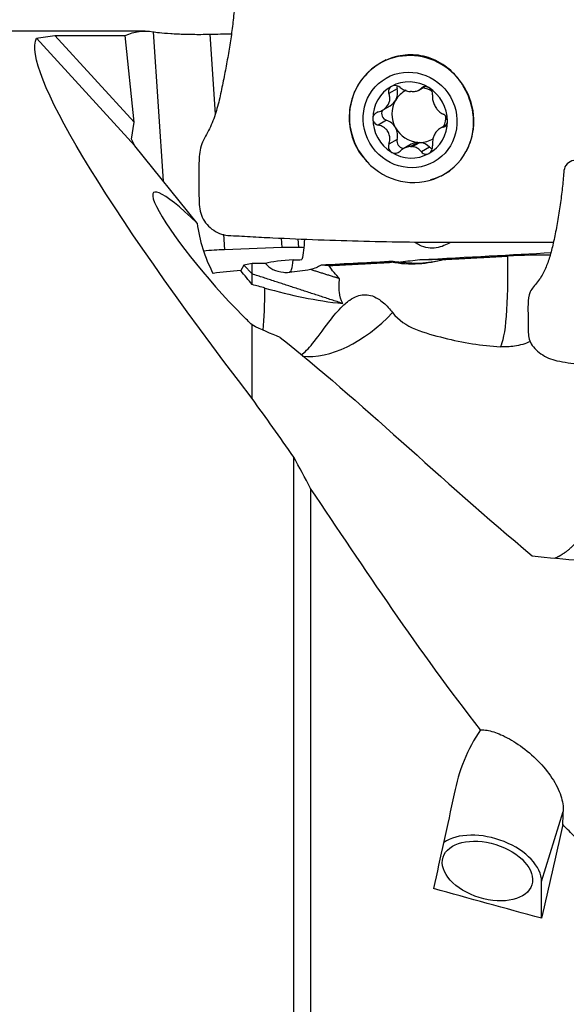
# Model space of a CAD drawing. Units: millimetres. Extents: x -14.8 to 71, y -36.5 to 46.8.
# Drawn here: x 13.9 to 28.6, y -7.6 to 18.9 of the extents above; entities that cross this region are included whole.
import ezdxf

# ---------------------------------------------------------------- set-up
doc = ezdxf.new("R2010")
doc.units = ezdxf.units.MM
doc.layers.add('1', color=4, linetype='CONTINUOUS')

msp = doc.modelspace()

# ---------------------------------------------------------------- linework, layer by layer
at = {"layer": '1'}
for p, q in [((17.239, 18.584), (0.5, 18.584)), ((17.456, 18.564), (17.731, 14.541)), ((16.967, 15.493), (14.314, 18.396)), ((14.812, 18.462), (16.708, 18.462)), ((16.944, 16.13), (14.812, 18.462)), ((16.944, 16.13), (16.708, 18.462)), ((18.983, 18.498), (19.13, 16.348)), ((23.73, 17.808), (23.557, 17.709)), ((24.025, 17.028), (23.804, 16.901)), ((24.612, 16.995), (24.772, 17.087)), ((24.735, 17.08), (24.679, 17.047)), ((22.883, 16.954), (22.882, 16.951)), ((23.629, 16.452), (23.838, 16.572)), ((23.739, 16.179), (23.517, 16.052)), ((16.871, 15.667), (16.944, 16.13)), ((25.356, 16.061), (25.178, 15.958)), ((25.327, 16.027), (25.265, 15.992)), ((16.967, 15.493), (16.871, 15.667)), ((24.025, 15.663), (23.804, 15.536)), ((18.642, 13.406), (16.967, 15.493)), ((24.403, 15.534), (24.192, 15.413)), ((24.585, 15.586), (24.387, 15.472)), ((24.442, 15.471), (24.64, 15.584)), ((24.9, 15.456), (24.679, 15.329)), ((25.949, 15.469), (25.95, 15.471)), ((25.275, 14.717), (25.448, 14.816)), ((19.352, 13.109), (19.38, 12.695)), ((20.904, 13.006), (20.921, 12.752)), ((20.921, 12.752), (19.38, 12.695)), ((21.356, 12.986), (21.372, 12.756)), ((19.903, 12.282), (19.815, 12.131)), ((20.123, 12.326), (19.903, 12.282)), ((20.123, 12.041), (19.903, 12.282)), ((23.875, 12.356), (23.915, 12.379)), ((24.638, 12.418), (25.305, 12.443)), ((25.305, 12.443), (25.285, 12.431)), ((21.243, -8.308), (21.243, 7.109)), ((21.698, 6.259), (21.698, -8.722)), ((27.914, -4.321), (28.499, -2.44)), ((27.914, -5.312), (27.914, -4.321))]:
    msp.add_line(p, q, dxfattribs=at)
at = {"layer": '1', "extrusion": (0, 0, -1)}
for centre, major_axis, ratio, start_param, end_param in [((17.925, 0), (0.733, -18.583), 0.251928, 3.03707, -3.085627), ((30.745, 0), (16.354, -18.502), 0.106859, 2.151205, 3.093265), ((28.987, 0), (21.513, -14.577), 0.535808, -2.615032, -2.586982), ((36.837, 0), (75.971, -2.772), 0.24188, -1.816838, -1.809052), ((21.223, 13.344), (0.045, -1.25), 0.245464, -1.261737, -0.739194), ((-36.939, 9.445), (71.072, 3.521), 0.002197, 0.412317, 0.522947), ((-36.907, 9.447), (71.039, 3.52), 0.002198, -0.612124, -0.606362), ((-36.939, 9.445), (71.072, 3.521), 0.002197, 0.542965, 0.593546), ((18.401, 13.155), (12.396, 0.676), 0.099924, 1.049067, 1.096706), ((18.805, 12.695), (2.49, -2.882), 0.111219, 0.890301, 1.008769), ((23.089, 0.098), (3.763, 19.111), 0.145329, 1.65014, 1.785599), ((26.177, 0.099), (3.779, 19.193), 0.145329, 1.69321, 1.827842), ((66.504, -1.742), (82.863, -16.309), 0.144467, 2.026578, 2.066731)]:
    msp.add_ellipse(centre, major_axis=major_axis, ratio=ratio, start_param=start_param, end_param=end_param, dxfattribs=at)
at = {"layer": '1'}
for centre, major_axis, ratio, start_param, end_param in [((24.416, 16.213), (-0.859, 1.496), 0.961735, -2.075246, 0), ((24.416, 16.213), (-0.859, 1.496), 0.961735, 0, 0.64612), ((24.375, 16.189), (-0.515, 0.898), 0.961735, -1.062676, -0.013763), ((24.375, 16.189), (-0.515, 0.898), 0.961735, -0.013763, 1.03258), ((23.628, 16.938), (0.21, -0.366), 0.961735, 0.509409, 1.28431), ((24.613, 16.325), (0.372, -0.649), 0.961735, 3.102456, -2.632292), ((24.199, 17.068), (0.092, -0.16), 0.961735, -2.283829, -1.85808), ((24.613, 16.325), (0.372, -0.649), 0.961735, 2.085517, 2.461071), ((24.375, 16.189), (-0.515, 0.898), 0.961735, -2.109012, -1.062676), ((24.416, 16.213), (-0.859, 1.496), 0.961735, 0.617592, 1.725773), ((23.628, 16.938), (0.21, -0.366), 0.961735, 0.000026, 0.509409), ((24.613, 16.325), (0.372, -0.649), 0.961735, -2.632183, -1.585844), ((24.415, 16.211), (-0.372, 0.649), 0.961735, -0.575952, -0.500489), ((23.787, 16.354), (0.092, -0.16), 0.961735, -2.62234, -0.81153), ((24.416, 16.213), (-0.859, 1.496), 0.961735, 1.725623, -2.075246), ((24.375, 16.189), (-0.515, 0.898), 0.961735, 1.03258, 2.078917), ((23.628, 15.78), (0.21, -0.366), 0.961735, 1.555749, 2.330646), ((24.613, 16.325), (0.372, -0.649), 0.961735, 0.641299, 1.025138), ((24.613, 16.325), (0.372, -0.649), 0.961735, -1.585844, -0.575952), ((23.628, 15.78), (0.21, -0.366), 0.961735, 0.78085, 1.555749), ((24.375, 16.189), (-0.515, 0.898), 0.961735, 3.12783, -2.109012), ((24.199, 15.611), (0.092, -0.16), 0.961735, -2.360743, -0.626642), ((24.613, 16.325), (-0.372, 0.649), 0.961735, 2.641104, -3.119712), ((24.415, 16.211), (-0.372, 0.649), 0.961735, 2.565641, 2.641104), ((24.613, 15.168), (0.21, -0.366), 0.961735, 2.670435, 3.141565), ((24.613, 16.325), (-0.372, 0.649), 0.961735, 2.565641, 2.641104), ((24.613, 15.168), (0.21, -0.366), 0.961735, 1.826288, 2.536459), ((25.026, 15.583), (0.092, -0.16), 0.961735, -1.315304, -0.853113), ((24.416, 16.213), (-0.859, 1.496), 0.961735, -2.569007, -2.523944), ((24.375, 16.189), (-0.515, 0.898), 0.961735, 2.078917, 3.12783), ((19.32, 12.097), (-1.85, 2.136), 0.141186, -1.038708, 2.025282), ((20.726, 13.049), (-1.181, 2.58), 0.678375, 1.137183, 1.645561), ((20.624, 12.581), (-1.247, -0.085), 0.123693, -2.222439, -1.819723), ((20.598, 12.582), (1.247, 0.085), 0.123693, 0.737946, 0.892648), ((19.083, 12.524), (-1.247, -0.085), 0.123693, -1.819723, -1.361566), ((26.618, 13.04), (0.132, -2.997), 0.123054, 0.154551, 1.392019), ((26.679, 12.148), (-2.855, -0.195), 0.123693, -2.121496, -1.693491), ((21.109, 12.321), (-0.719, -0.049), 0.123693, -1.746575, -0.527963), ((21.04, 13.332), (-0.084, 1.247), 0.151568, 3.106559, -2.404191), ((24.416, 15.406), (1.544, -2.688), 0.961735, -0.636629, -0.238735), ((20.14, 11.803), (-2.836, -0.194), 0.123693, -1.464621, -1.192159), ((19.32, 12.097), (-1.85, 2.136), 0.141186, -1.851981, -1.67662), ((20.075, 12.751), (0.132, -2.997), 0.123054, 0.730045, 1.19322), ((22.746, 12.395), (1.909, 2.314), 0.597239, -2.766095, -1.684578), ((26.457, -4.041), (1.432, -0.445), 0.599014, 0.184018, 2.696946)]:
    msp.add_ellipse(centre, major_axis=major_axis, ratio=ratio, start_param=start_param, end_param=end_param, dxfattribs=at)
for centre, major_axis, ratio in [((24.375, 16.189), (-0.647, 1.127), 0.961735), ((26.457, -4.041), (1.194, -0.371), 0.599014)]:
    msp.add_ellipse(centre, major_axis=major_axis, ratio=ratio, dxfattribs=at)
for points, knots in [([(20.039, 19.787), (19.886, 19.789), (19.665, 19.604), (19.65, 19.284), (19.623, 18.974), (19.581, 18.598), (19.516, 18.152), (19.435, 17.699), (19.346, 17.242), (19.254, 16.781), (19.134, 16.328), (18.963, 15.895), (18.71, 15.502), (18.686, 15.025), (18.692, 14.556), (18.688, 14.088), (18.706, 13.687), (18.862, 13.413), (19.089, 13.186), (19.316, 13.092), (19.47, 13.081)], [0, 0, 0, 0, 0.0625, 0.09375, 0.125, 0.1875, 0.25, 0.3125, 0.375, 0.4375, 0.5, 0.5625, 0.625, 0.6875, 0.75, 0.8125, 0.875, 0.90625, 0.9375, 1, 1, 1, 1]), ([(17.456, 18.564), (17.491, 18.558), (17.552, 18.55), (17.712, 18.534), (17.814, 18.525), (18.046, 18.51), (18.178, 18.504), (18.452, 18.496), (18.597, 18.494), (18.821, 18.495), (18.903, 18.496), (18.983, 18.498)], [0, 0, 0, 0, 0.220287, 0.220287, 0.440555, 0.440555, 0.660747, 0.660747, 0.876418, 0.876418, 1, 1, 1, 1]), ([(25.702, 17.263), (25.591, 17.41), (25.458, 17.541), (25.156, 17.755), (24.983, 17.838), (24.624, 17.937), (24.433, 17.955), (24.064, 17.92), (23.882, 17.87), (23.69, 17.78), (23.666, 17.769), (23.643, 17.756)], [0, 0, 0, 0, 0.234733, 0.234733, 0.480717, 0.480717, 0.727252, 0.727252, 0.966171, 0.966171, 1, 1, 1, 1]), ([(23.59, 17.727), (23.472, 17.659), (23.361, 17.577), (23.122, 17.351), (23.002, 17.193), (22.914, 17.021)], [0, 0, 0, 0, 0.413185, 0.413185, 1, 1, 1, 1]), ([(25.918, 15.403), (25.99, 15.548), (26.04, 15.711), (26.092, 16.045), (26.093, 16.22), (26.038, 16.577), (25.978, 16.763), (25.841, 17.05), (25.776, 17.16), (25.702, 17.263)], [0, 0, 0, 0, 0.258375, 0.258375, 0.520164, 0.520164, 0.808397, 0.808397, 1, 1, 1, 1]), ([(22.914, 17.021), (22.828, 16.844), (22.769, 16.651), (22.724, 16.262), (22.734, 16.059), (22.818, 15.675), (22.896, 15.488), (23.042, 15.27), (23.083, 15.216), (23.128, 15.166)], [0, 0, 0, 0, 0.301633, 0.301633, 0.602402, 0.602402, 0.899201, 0.899201, 1, 1, 1, 1]), ([(23.872, 17.093), (23.867, 17.091), (23.863, 17.088), (23.844, 17.075), (23.831, 17.063), (23.81, 17.035), (23.803, 17.019), (23.793, 16.987), (23.791, 16.969), (23.793, 16.934), (23.797, 16.917), (23.804, 16.901)], [0, 0, 0, 0, 0.065021, 0.065021, 0.289692, 0.289692, 0.517236, 0.517236, 0.759264, 0.759264, 1, 1, 1, 1]), ([(24.104, 17.067), (24.087, 17.081), (24.066, 17.093), (24.023, 17.11), (23.999, 17.115), (23.953, 17.117), (23.931, 17.115), (23.897, 17.105), (23.884, 17.1), (23.872, 17.093)], [0, 0, 0, 0, 0.283738, 0.283738, 0.57049, 0.57049, 0.830294, 0.830294, 1, 1, 1, 1]), ([(24.104, 17.067), (24.139, 17.039), (24.18, 17.014), (24.26, 16.979), (24.299, 16.967), (24.355, 16.956), (24.371, 16.954), (24.387, 16.953)], [0, 0, 0, 0, 0.464391, 0.464391, 0.846401, 0.846401, 1, 1, 1, 1]), ([(24.442, 16.951), (24.48, 16.952), (24.516, 16.958), (24.581, 16.978), (24.61, 16.993), (24.651, 17.021), (24.666, 17.034), (24.679, 17.047)], [0, 0, 0, 0, 0.377026, 0.377026, 0.761056, 0.761056, 1, 1, 1, 1]), ([(24.878, 17.059), (24.874, 17.062), (24.869, 17.064), (24.848, 17.075), (24.83, 17.082), (24.796, 17.088), (24.779, 17.089), (24.746, 17.086), (24.73, 17.081), (24.701, 17.067), (24.689, 17.058), (24.679, 17.047)], [0, 0, 0, 0, 0.066864, 0.066864, 0.290854, 0.290854, 0.517825, 0.517825, 0.759329, 0.759329, 1, 1, 1, 1]), ([(24.979, 16.861), (24.981, 16.88), (24.981, 16.9), (24.972, 16.941), (24.964, 16.963), (24.942, 17.001), (24.928, 17.018), (24.902, 17.043), (24.89, 17.051), (24.878, 17.059)], [0, 0, 0, 0, 0.284524, 0.284524, 0.571737, 0.571737, 0.832, 0.832, 1, 1, 1, 1]), ([(23.517, 16.405), (23.563, 16.418), (23.608, 16.438), (23.683, 16.486), (23.714, 16.512), (23.768, 16.572), (23.79, 16.607), (23.817, 16.673), (23.826, 16.706), (23.833, 16.779), (23.828, 16.821), (23.814, 16.874), (23.809, 16.888), (23.804, 16.901)], [0, 0, 0, 0, 0.213393, 0.213393, 0.389003, 0.389003, 0.566252, 0.566252, 0.721175, 0.721175, 0.927415, 0.927415, 1, 1, 1, 1]), ([(24.979, 16.861), (24.974, 16.823), (24.974, 16.781), (24.987, 16.703), (24.997, 16.665), (25.026, 16.592), (25.045, 16.555), (25.087, 16.492), (25.109, 16.464), (25.162, 16.409), (25.196, 16.383), (25.241, 16.356), (25.253, 16.35), (25.265, 16.345)], [0, 0, 0, 0, 0.213394, 0.213394, 0.389004, 0.389004, 0.566252, 0.566252, 0.721175, 0.721175, 0.927416, 0.927416, 1, 1, 1, 1]), ([(23.517, 16.405), (23.495, 16.398), (23.473, 16.388), (23.434, 16.361), (23.416, 16.344), (23.39, 16.307), (23.38, 16.286), (23.371, 16.252), (23.37, 16.237), (23.37, 16.223)], [0, 0, 0, 0, 0.284519, 0.284519, 0.571733, 0.571733, 0.831996, 0.831996, 1, 1, 1, 1]), ([(23.37, 16.223), (23.37, 16.218), (23.37, 16.212), (23.372, 16.188), (23.377, 16.17), (23.393, 16.137), (23.404, 16.121), (23.43, 16.093), (23.446, 16.081), (23.48, 16.063), (23.498, 16.056), (23.517, 16.052)], [0, 0, 0, 0, 0.067055, 0.067055, 0.291698, 0.291698, 0.519329, 0.519329, 0.761536, 0.761536, 1, 1, 1, 1]), ([(25.38, 16.154), (25.38, 16.16), (25.38, 16.166), (25.378, 16.19), (25.374, 16.209), (25.362, 16.244), (25.354, 16.261), (25.333, 16.292), (25.32, 16.306), (25.294, 16.329), (25.28, 16.338), (25.265, 16.345)], [0, 0, 0, 0, 0.067055, 0.067055, 0.291698, 0.291698, 0.519329, 0.519329, 0.761536, 0.761536, 1, 1, 1, 1]), ([(23.804, 15.536), (23.82, 15.58), (23.829, 15.627), (23.831, 15.714), (23.826, 15.754), (23.803, 15.831), (23.785, 15.869), (23.74, 15.93), (23.714, 15.955), (23.649, 16.004), (23.607, 16.025), (23.549, 16.044), (23.533, 16.048), (23.517, 16.052)], [0, 0, 0, 0, 0.213394, 0.213394, 0.389004, 0.389004, 0.566252, 0.566252, 0.721175, 0.721175, 0.927416, 0.927416, 1, 1, 1, 1]), ([(25.265, 15.992), (25.23, 15.985), (25.195, 15.97), (25.135, 15.931), (25.108, 15.908), (25.061, 15.851), (25.04, 15.817), (25.009, 15.748), (24.997, 15.714), (24.979, 15.634), (24.974, 15.587), (24.976, 15.526), (24.977, 15.511), (24.979, 15.495)], [0, 0, 0, 0, 0.213393, 0.213393, 0.389003, 0.389003, 0.566252, 0.566252, 0.721175, 0.721175, 0.927415, 0.927415, 1, 1, 1, 1]), ([(25.265, 15.992), (25.282, 15.995), (25.299, 16.003), (25.33, 16.024), (25.344, 16.04), (25.365, 16.074), (25.372, 16.093), (25.379, 16.127), (25.38, 16.14), (25.38, 16.154)], [0, 0, 0, 0, 0.284519, 0.284519, 0.571733, 0.571733, 0.831996, 0.831996, 1, 1, 1, 1]), ([(23.804, 15.536), (23.796, 15.514), (23.792, 15.491), (23.792, 15.445), (23.796, 15.421), (23.813, 15.38), (23.825, 15.361), (23.849, 15.336), (23.86, 15.327), (23.872, 15.319)], [0, 0, 0, 0, 0.284524, 0.284524, 0.571737, 0.571737, 0.832, 0.832, 1, 1, 1, 1]), ([(24.387, 15.472), (24.348, 15.471), (24.308, 15.463), (24.233, 15.436), (24.196, 15.418), (24.142, 15.381), (24.122, 15.366), (24.104, 15.349)], [0, 0, 0, 0, 0.377026, 0.377026, 0.761056, 0.761056, 1, 1, 1, 1]), ([(24.679, 15.329), (24.654, 15.364), (24.623, 15.394), (24.558, 15.437), (24.524, 15.453), (24.473, 15.466), (24.457, 15.469), (24.442, 15.471)], [0, 0, 0, 0, 0.464391, 0.464391, 0.846401, 0.846401, 1, 1, 1, 1]), ([(24.878, 15.285), (24.883, 15.287), (24.888, 15.29), (24.907, 15.303), (24.921, 15.316), (24.945, 15.346), (24.955, 15.362), (24.97, 15.398), (24.975, 15.418), (24.981, 15.457), (24.981, 15.477), (24.979, 15.495)], [0, 0, 0, 0, 0.065021, 0.065021, 0.289692, 0.289692, 0.517236, 0.517236, 0.759264, 0.759264, 1, 1, 1, 1]), ([(23.872, 15.319), (23.876, 15.316), (23.881, 15.314), (23.903, 15.303), (23.921, 15.297), (23.959, 15.292), (23.978, 15.293), (24.017, 15.299), (24.037, 15.306), (24.073, 15.324), (24.089, 15.336), (24.104, 15.349)], [0, 0, 0, 0, 0.066864, 0.066864, 0.290854, 0.290854, 0.517825, 0.517825, 0.759329, 0.759329, 1, 1, 1, 1]), ([(24.679, 15.329), (24.691, 15.313), (24.706, 15.298), (24.741, 15.276), (24.761, 15.269), (24.801, 15.263), (24.821, 15.264), (24.854, 15.273), (24.867, 15.278), (24.878, 15.285)], [0, 0, 0, 0, 0.283738, 0.283738, 0.57049, 0.57049, 0.830294, 0.830294, 1, 1, 1, 1]), ([(28.898, 15.099), (28.745, 15.124), (28.524, 14.998), (28.509, 14.728), (28.482, 14.445), (28.44, 14.077), (28.375, 13.624), (28.294, 13.173), (28.205, 12.759), (28.113, 12.417), (27.993, 12.115), (27.822, 11.819), (27.569, 11.574), (27.545, 11.23), (27.551, 10.889), (27.547, 10.549), (27.565, 10.256), (27.721, 10.034), (27.948, 9.836), (28.175, 9.735), (28.329, 9.705)], [0, 0, 0, 0, 0.0625, 0.09375, 0.125, 0.1875, 0.25, 0.3125, 0.375, 0.4375, 0.5, 0.5625, 0.625, 0.6875, 0.75, 0.8125, 0.875, 0.90625, 0.9375, 1, 1, 1, 1]), ([(24.93, 14.581), (25.019, 14.605), (25.105, 14.635), (25.228, 14.692), (25.269, 14.713), (25.308, 14.736)], [0, 0, 0, 0, 0.661648, 0.661648, 1, 1, 1, 1]), ([(19.47, 13.081), (19.669, 13.069), (20.07, 13.046), (20.881, 13.004), (22.314, 12.945), (24.354, 12.889), (26.401, 12.897), (27.69, 12.894), (28.16, 12.893), (28.231, 12.893)], [0, 0, 0, 0, 0.069672, 0.139344, 0.278687, 0.557375, 0.836062, 0.975406, 1, 1, 1, 1]), ([(25.457, 12.886), (25.402, 12.854), (25.345, 12.827), (25.218, 12.777), (25.147, 12.756), (25.002, 12.734), (24.928, 12.734), (24.778, 12.756), (24.702, 12.782), (24.588, 12.837), (24.546, 12.861), (24.506, 12.888)], [0, 0, 0, 0, 0.182434, 0.182434, 0.388487, 0.388487, 0.597881, 0.597881, 0.844132, 0.844132, 1, 1, 1, 1]), ([(20.485, 12.323), (20.539, 12.259), (20.606, 12.205), (20.767, 12.121), (20.865, 12.094), (21.016, 12.081), (21.066, 12.081), (21.117, 12.085)], [0, 0, 0, 0, 0.37682, 0.37682, 0.800437, 0.800437, 1, 1, 1, 1]), ([(25.285, 12.431), (25.065, 12.366), (24.835, 12.325), (24.362, 12.296), (24.114, 12.311), (23.875, 12.356)], [0, 0, 0, 0, 0.48209, 0.48209, 1, 1, 1, 1]), ([(22.56, 11.245), (22.516, 11.337), (22.485, 11.44), (22.463, 11.605), (22.46, 11.664), (22.462, 11.786), (22.467, 11.849), (22.477, 11.912)], [0, 0, 0, 0, 0.481228, 0.481228, 0.737388, 0.737388, 1, 1, 1, 1]), ([(21.444, 9.861), (21.534, 9.921), (21.637, 10.027), (21.876, 10.322), (22.017, 10.522), (22.278, 10.866), (22.384, 10.998), (22.58, 11.201), (22.662, 11.276), (22.815, 11.381), (22.883, 11.419), (23.01, 11.465), (23.071, 11.478), (23.191, 11.485), (23.251, 11.479), (23.381, 11.445), (23.45, 11.413), (23.62, 11.308), (23.71, 11.223), (23.829, 11.092), (23.867, 11.046), (23.903, 11)], [0, 0, 0, 0, 0.214651, 0.214651, 0.448263, 0.448263, 0.580753, 0.580753, 0.660319, 0.660319, 0.71314, 0.71314, 0.755093, 0.755093, 0.797144, 0.797144, 0.852375, 0.852375, 0.948966, 0.948966, 1, 1, 1, 1]), ([(23.903, 11), (24.219, 10.588), (24.777, 10.448), (25.794, 10.19), (26.31, 10.111), (26.806, 10.081)], [0, 0, 0, 0, 0.5, 0.5, 1, 1, 1, 1]), ([(27.615, 10.221), (27.481, 10.162), (27.334, 10.119), (27.06, 10.079), (26.933, 10.073), (26.806, 10.081)], [0, 0, 0, 0, 0.553112, 0.553112, 1, 1, 1, 1]), ([(28.329, 9.705), (28.528, 9.667), (28.929, 9.598), (29.74, 9.489), (31.173, 9.377), (33.213, 9.196), (35.26, 9.098), (36.68, 8.955), (37.477, 8.838), (37.88, 8.772), (38.079, 8.752)], [0, 0, 0, 0, 0.0625, 0.125, 0.25, 0.5, 0.75, 0.875, 0.9375, 1, 1, 1, 1]), ([(26.274, -0.239), (26.327, -0.235), (26.385, -0.238), (26.558, -0.268), (26.686, -0.309), (26.968, -0.434), (27.127, -0.523), (27.445, -0.739), (27.609, -0.87), (27.905, -1.156), (28.042, -1.314), (28.263, -1.631), (28.351, -1.796), (28.466, -2.104), (28.497, -2.252), (28.5, -2.403), (28.5, -2.422), (28.499, -2.44)], [0, 0, 0, 0, 0.080091, 0.080091, 0.223334, 0.223334, 0.379857, 0.379857, 0.539597, 0.539597, 0.694826, 0.694826, 0.84254, 0.84254, 0.980963, 0.980963, 1, 1, 1, 1])]:
    msp.add_open_spline(points, degree=3, knots=knots, dxfattribs=at)
for points, degree in [([(25.889, 15.346), (25.899, 15.365), (25.909, 15.384), (25.918, 15.403)], 3), ([(23.128, 15.166), (23.172, 15.113), (23.22, 15.062), (23.27, 15.014)], 3), ([(20.123, 12.041), (20.123, 12.326)], 1), ([(20.485, 12.323), (20.365, 12.324), (20.244, 12.325), (20.123, 12.326)], 3), ([(21.981, 12.277), (21.892, 12.225), (21.796, 12.186), (21.695, 12.158)], 3), ([(22.186, 12.267), (22.118, 12.27), (22.05, 12.274), (21.981, 12.277)], 3), ([(22.477, 11.912), (22.374, 12.023), (22.276, 12.141), (22.186, 12.267)], 3), ([(23.915, 12.379), (23.983, 12.372), (24.052, 12.366), (24.121, 12.361)], 3), ([(22.56, 11.245), (20.123, 12.041)], 1), ([(20.123, 11.755), (20.123, 12.041)], 1), ([(21.695, 12.158), (21.503, 12.125), (21.31, 12.101), (21.117, 12.085)], 3), ([(22.477, 11.912), (21.695, 12.158)], 1), ([(20.467, 11.661), (20.354, 11.693), (20.239, 11.724), (20.123, 11.755)], 3), ([(20.467, 11.661), (21.152, 11.47), (21.848, 11.317), (22.56, 11.245)], 3), ([(20.873, 10.334), (20.621, 10.43), (20.371, 10.542), (20.123, 10.667)], 3), ([(20.123, 8.684), (20.123, 10.667)], 1), ([(20.873, 10.334), (23.007, 8.646), (25.185, 6.516), (27.662, 4.453)], 3), ([(21.243, 7.109), (20.867, 7.644), (20.494, 8.17), (20.123, 8.684)], 3), ([(21.698, 6.259), (21.546, 6.55), (21.394, 6.833), (21.243, 7.109)], 3), ([(26.274, -0.239), (24.613, 1.879), (23.142, 4.124), (21.698, 6.259)], 3), ([(27.662, 4.453), (28.095, 4.397), (28.538, 4.36), (28.982, 4.331)], 3), ([(26.274, -0.239), (25.91, -0.75), (25.686, -1.353), (25.559, -1.962)], 3), ([(28.484, -2.79), (28.489, -2.673), (28.494, -2.556), (28.499, -2.44)], 3), ([(28.826, -3.132), (28.711, -3.019), (28.597, -2.905), (28.484, -2.79)], 3)]:
    msp.add_open_spline(points, degree=degree, dxfattribs=at)
for points, weights in [([(25.285, 12.431), (26.144, 12.477), (27.005, 12.523)], [0.500000788253, 0.499999211747, 0.500000788253]), ([(22.186, 12.267), (23.03, 12.311), (23.875, 12.356)], [0.500000784562, 0.499999215438, 0.500000784562])]:
    msp.add_rational_spline(points, weights, degree=2, dxfattribs=at)
msp.add_rational_spline([(28.274, 4.387), (28.48, 4.472), (28.699, 4.634), (28.916, 4.859), (29.45, 5.539), (29.833, 6.176), (30.141, 6.949), (30.331, 7.685)], [0.575353953199, 0.577748362901, 0.581657625949, 0.585786437627, 0.585786437627, 0.573498070387, 0.57124827481, 0.574319865273], degree=4, knots=[0, 0, 0, 0, 0, 0.366948, 0.366948, 0.366948, 1, 1, 1, 1, 1], dxfattribs=at)

doc.saveas('drawing.dxf')
